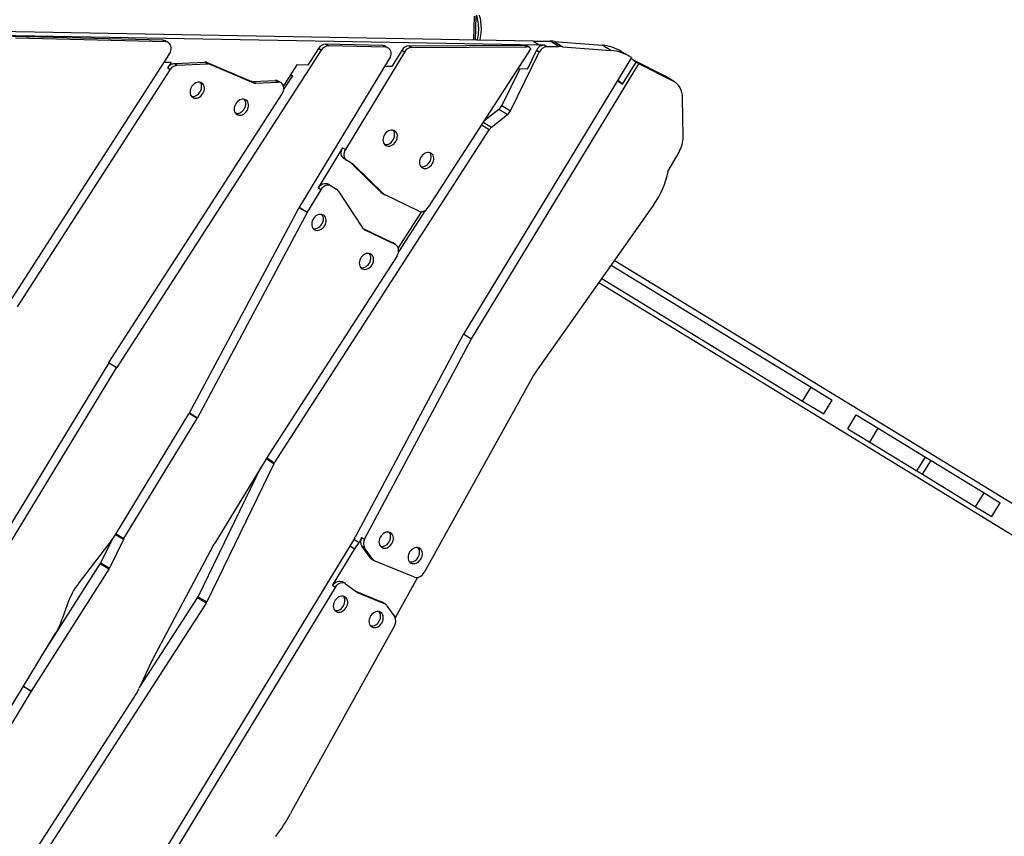
# Model space of a CAD drawing. Units: millimetres. Extents: x -12251.1 to -12198.7, y 20640.5 to 20658.9.
# Drawn here: x -12221.4 to -12220.2, y 20649.4 to 20650.3 of the extents above; entities that cross this region are included whole.
import ezdxf

# ---------------------------------------------------------------- set-up
doc = ezdxf.new("R2010")
doc.units = ezdxf.units.MM
doc.layers.get('0').update_dxf_attribs({"lineweight": 30})

# ---------------------------------------------------------------- blocks, each defined once
blk = doc.blocks.new('רמת רבין כרמיאל')
at = {"color": 7, "linetype": 'Continuous', "lineweight": 25}
for p, q in [((3.2141, -5.7529), (3.2134, -5.7813)), ((3.2161, -5.7529), (3.2154, -5.7813)), ((3.2834, -5.7825), (2.4867, -5.7684)), ((2.4937, -5.7727), (3.2903, -5.7868)), ((2.8496, -5.7813), (2.6733, -5.7771)), ((2.8528, -5.7833), (2.6766, -5.779)), ((2.8528, -5.7833), (2.8496, -5.7813)), ((2.856, -5.7842), (2.8528, -5.7823)), ((3.0319, -5.7911), (3.0194, -5.8104)), ((3.0351, -5.7931), (3.0319, -5.7911)), ((3.1073, -5.7876), (3.0404, -5.786)), ((3.0404, -5.786), (3.0436, -5.788)), ((3.1105, -5.7896), (3.0436, -5.788)), ((3.1105, -5.7896), (3.1073, -5.7876)), ((3.1137, -5.7905), (3.1104, -5.7885)), ((3.1379, -5.7878), (3.2724, -5.7869)), ((3.1379, -5.7878), (3.1411, -5.7898)), ((3.1411, -5.7898), (3.2756, -5.7889)), ((3.2804, -5.7909), (3.1604, -5.977)), ((3.2756, -5.7889), (3.2724, -5.7869)), ((3.279, -5.7898), (3.2758, -5.7878)), ((3.2834, -5.7825), (3.3031, -5.7824)), ((3.2834, -5.7825), (3.2903, -5.7868)), ((3.2903, -5.7868), (3.2962, -5.7867)), ((3.2962, -5.7867), (3.2995, -5.7887)), ((3.2995, -5.7887), (3.3133, -5.7886)), ((3.3133, -5.7886), (3.3031, -5.7824)), ((3.308, -5.7826), (3.3182, -5.7888)), ((3.308, -5.7826), (3.3642, -5.7871)), ((3.3182, -5.7888), (3.3744, -5.7933)), ((3.3744, -5.7933), (3.3642, -5.7871)), ((2.8573, -5.7971), (2.6694, -6.0886)), ((3.0351, -5.7931), (2.7955, -6.1649)), ((3.1326, -5.7952), (3.0633, -5.9093)), ((3.1294, -5.7932), (3.1179, -5.8122)), ((3.1326, -5.7952), (3.1294, -5.7932)), ((3.3986, -5.8016), (3.2018, -6.1256)), ((3.2569, -5.8641), (3.2904, -5.7952)), ((3.2766, -5.815), (3.2872, -5.7932)), ((3.2904, -5.7952), (3.2872, -5.7932)), ((3.3967, -5.8004), (3.3866, -5.7942)), ((3.3983, -5.8021), (3.4038, -5.8068)), ((2.859, -5.8076), (2.8506, -5.8075)), ((2.859, -5.8076), (2.8549, -5.8139)), ((2.8581, -5.8159), (2.8549, -5.8139)), ((2.8629, -5.8088), (2.8985, -5.8072)), ((2.8629, -5.8088), (2.8661, -5.8107)), ((2.8661, -5.8107), (2.9018, -5.8091)), ((2.9018, -5.8091), (2.8985, -5.8072)), ((2.9014, -5.8076), (2.9524, -5.8292)), ((2.9014, -5.8076), (2.9046, -5.8096)), ((2.9046, -5.8096), (2.9556, -5.8311)), ((3.0066, -5.8102), (2.9907, -5.8349)), ((3.0194, -5.8104), (3.0066, -5.8102)), ((3.0092, -5.9775), (3.1151, -5.8031)), ((3.1179, -5.8122), (3.1096, -5.812)), ((3.2112, -6.1311), (3.407, -5.8088)), ((3.3881, -5.8326), (3.4038, -5.8068)), ((3.4373, -5.823), (3.4017, -5.805)), ((3.407, -5.8088), (3.4038, -5.8068)), ((3.4475, -5.8292), (3.407, -5.8088)), ((2.6791, -6.0937), (2.8581, -5.8159)), ((2.991, -5.8394), (3.0016, -5.823)), ((3.0018, -5.823), (2.9984, -5.8229)), ((3.2676, -5.8148), (3.2467, -5.8579)), ((3.2766, -5.815), (3.265, -5.8148)), ((3.4475, -5.8292), (3.4373, -5.823)), ((3.4373, -5.823), (3.4386, -5.8237)), ((3.4488, -5.8299), (3.4386, -5.8237)), ((2.9556, -5.8311), (2.9524, -5.8292)), ((2.9552, -5.8296), (2.981, -5.8285)), ((2.9552, -5.8296), (2.9585, -5.8316)), ((2.9585, -5.8316), (2.9843, -5.8304)), ((2.9843, -5.8304), (2.981, -5.8285)), ((2.9879, -5.8313), (2.9847, -5.8294)), ((3.382, -5.8289), (3.3881, -5.8326)), ((3.3881, -5.8326), (3.3826, -5.828)), ((2.7863, -6.1591), (2.9892, -5.8442)), ((3.4592, -5.8942), (3.4584, -5.8488)), ((3.2467, -5.8579), (3.2569, -5.8641)), ((3.2432, -5.8622), (3.2254, -5.8762)), ((3.2347, -5.8832), (3.2534, -5.8684)), ((3.2534, -5.8684), (3.2432, -5.8622)), ((3.2319, -5.8862), (3.2226, -5.8805)), ((3.2248, -5.8772), (3.2347, -5.8832)), ((2.9806, -6.2763), (3.2319, -5.8862)), ((3.0601, -5.9073), (3.0315, -5.9544)), ((3.0601, -5.9073), (3.0633, -5.9093)), ((3.4413, -5.9348), (3.4543, -5.9123)), ((3.0648, -5.9219), (3.0615, -5.9199)), ((3.0718, -5.9262), (3.0648, -5.9219)), ((3.1051, -5.9595), (3.0696, -5.925)), ((3.0729, -5.927), (3.0696, -5.925)), ((3.1084, -5.9615), (3.0729, -5.927)), ((3.0434, -5.9499), (3.0466, -5.9519)), ((3.0466, -5.9519), (3.0529, -5.9557)), ((3.0347, -5.9564), (3.0187, -5.9827)), ((3.0347, -5.9564), (3.0315, -5.9544)), ((3.0549, -5.9576), (3.0835, -6.0011)), ((3.1051, -5.9595), (3.1084, -5.9615)), ((3.1062, -5.9603), (3.1094, -5.9623)), ((3.1493, -5.9815), (3.11, -5.9626)), ((3.4247, -5.9735), (3.2881, -6.1675)), ((2.8804, -6.2186), (3.0088, -5.9781)), ((3.0184, -5.9833), (2.89, -6.2238)), ((3.0184, -5.9833), (3.0091, -5.9776)), ((3.0094, -5.977), (3.0187, -5.9827)), ((3.1526, -5.9821), (3.1254, -6.0245)), ((3.1568, -5.9807), (3.1257, -6.029)), ((3.0842, -6.002), (3.1188, -6.0187)), ((3.085, -6.0026), (3.086, -6.0033)), ((3.086, -6.0033), (3.1221, -6.0207)), ((3.1188, -6.0187), (3.1194, -6.019)), ((3.1221, -6.0207), (3.1188, -6.0187)), ((3.1226, -6.0209), (3.1194, -6.019)), ((3.1239, -6.0338), (2.9711, -6.2709)), ((3.3747, -6.0446), (3.6091, -6.1876)), ((5.4686, -7.3147), (3.3784, -6.0393)), ((3.3602, -6.0651), (5.446, -7.3379)), ((3.3637, -6.0602), (3.5992, -6.2039)), ((3.2019, -6.1254), (3.2112, -6.1311)), ((3.2015, -6.1262), (3.0748, -6.3636)), ((3.086, -6.3657), (3.2112, -6.1311)), ((2.7861, -6.1594), (2.5488, -6.5502)), ((2.7953, -6.1652), (2.786, -6.1595)), ((2.7862, -6.1593), (2.7955, -6.1649)), ((2.5598, -6.5531), (2.7953, -6.1652)), ((3.2822, -6.1768), (3.1557, -6.405)), ((3.5992, -6.2039), (3.6091, -6.1876)), ((3.6091, -6.1876), (3.6337, -6.2027)), ((3.5992, -6.2039), (3.6239, -6.2189)), ((3.6239, -6.2189), (3.6337, -6.2027)), ((2.7945, -6.3602), (2.8801, -6.2192)), ((2.8041, -6.3653), (2.8897, -6.2244)), ((2.8897, -6.2244), (2.8804, -6.2188)), ((2.8807, -6.2181), (2.89, -6.2238)), ((3.6522, -6.2362), (3.6621, -6.22)), ((3.6621, -6.22), (3.6877, -6.2356)), ((3.6522, -6.2362), (3.6778, -6.2518)), ((3.6778, -6.2518), (3.6877, -6.2356)), ((3.6877, -6.2356), (3.7431, -6.2694)), ((3.6778, -6.2518), (3.7332, -6.2856)), ((2.9702, -6.2724), (2.9104, -6.3704)), ((2.9798, -6.2776), (2.9705, -6.2719)), ((2.9713, -6.2706), (2.9806, -6.2763)), ((3.7332, -6.2856), (3.7431, -6.2694)), ((3.7398, -6.2896), (3.7497, -6.2734)), ((3.7431, -6.2694), (3.7497, -6.2734)), ((3.7497, -6.2734), (3.8118, -6.3113)), ((2.8909, -6.4333), (2.9648, -6.2812)), ((2.9798, -6.2776), (2.9011, -6.4395)), ((3.7332, -6.2856), (3.7398, -6.2896)), ((3.7398, -6.2896), (3.8019, -6.3275)), ((3.8019, -6.3275), (3.8118, -6.3113)), ((3.8118, -6.3113), (3.8308, -6.3229)), ((3.8019, -6.3275), (3.8209, -6.3392)), ((3.8209, -6.3392), (3.8308, -6.3229)), ((2.777, -6.3937), (2.7902, -6.3666)), ((2.8035, -6.3664), (2.7872, -6.4)), ((2.8035, -6.3664), (2.7942, -6.3607)), ((2.7948, -6.3597), (2.8041, -6.3653)), ((3.0744, -6.3643), (2.837, -6.7546)), ((3.0735, -6.3658), (3.0797, -6.3696)), ((3.0797, -6.3696), (3.0828, -6.3637)), ((3.0828, -6.3637), (3.086, -6.3657)), ((2.7888, -6.3684), (2.7513, -6.4171)), ((2.9078, -6.375), (2.8383, -6.5053)), ((3.0483, -6.4203), (3.0744, -6.3773)), ((3.0686, -6.3738), (3.0744, -6.3773)), ((3.0744, -6.3773), (3.0797, -6.3696)), ((3.086, -6.3759), (3.0828, -6.374)), ((3.0924, -6.3875), (3.0828, -6.374)), ((3.0957, -6.3895), (3.086, -6.3759)), ((3.0924, -6.3875), (3.0957, -6.3895)), ((3.0943, -6.3892), (3.0975, -6.3912)), ((2.7865, -6.4012), (2.6956, -6.544)), ((2.7123, -6.4956), (2.7763, -6.395)), ((2.7865, -6.4012), (2.7763, -6.395)), ((2.777, -6.3937), (2.7872, -6.4)), ((3.1444, -6.4104), (3.0984, -6.3916)), ((3.1482, -6.4107), (3.122, -6.458)), ((3.0515, -6.4223), (2.8463, -6.7602)), ((3.0515, -6.4223), (3.0483, -6.4203)), ((3.0634, -6.4178), (3.0602, -6.4158)), ((3.0638, -6.4181), (3.0778, -6.4284)), ((2.8224, -6.5397), (2.8901, -6.4346)), ((2.9003, -6.4408), (2.8901, -6.4346)), ((2.8909, -6.4333), (2.9011, -6.4395)), ((3.0764, -6.4273), (3.1058, -6.4393)), ((3.0773, -6.428), (3.0791, -6.4291)), ((3.0791, -6.4291), (3.109, -6.4413)), ((2.9003, -6.4408), (2.7056, -6.743)), ((2.7374, -6.4428), (2.7318, -6.4593)), ((3.109, -6.4413), (3.1058, -6.4393)), ((3.1099, -6.4417), (3.1066, -6.4397)), ((3.1117, -6.4434), (3.1213, -6.4568)), ((3.1212, -6.4673), (3.0008, -6.6842)), ((2.6197, -6.6479), (2.7237, -6.4768)), ((2.836, -6.5101), (2.8219, -6.5407)), ((2.6955, -6.5442), (2.6862, -6.5385)), ((2.6863, -6.5383), (2.6956, -6.544)), ((2.6955, -6.5442), (2.6118, -6.682)), ((2.6715, -6.7758), (2.8158, -6.5519))]:
    blk.add_line(p, q, dxfattribs=at)
at = {"color": 7, "linetype": 'Continuous', "lineweight": 25, "flags": 128}
for points in [[(2.8573, -5.7971), (2.8582, -5.7953), (2.8589, -5.7934), (2.8592, -5.7915), (2.8592, -5.7897), (2.8588, -5.7879), (2.8581, -5.7864), (2.8571, -5.7851), (2.8559, -5.7842), (2.8544, -5.7835), (2.8528, -5.7833)], [(3.1151, -5.8031), (3.116, -5.8013), (3.1166, -5.7994), (3.1169, -5.7975), (3.1168, -5.7957), (3.1164, -5.794), (3.1157, -5.7926), (3.1147, -5.7913), (3.1135, -5.7904), (3.1121, -5.7898), (3.1105, -5.7896)], [(2.8963, -5.8439), (2.8972, -5.8423), (2.8978, -5.8405), (2.8981, -5.8387), (2.8981, -5.8369), (2.8978, -5.8353), (2.8972, -5.8338), (2.8963, -5.8326), (2.8952, -5.8316), (2.8939, -5.8309), (2.8925, -5.8305), (2.8909, -5.8305), (2.8893, -5.8308), (2.8877, -5.8314), (2.8862, -5.8324), (2.8848, -5.8336), (2.8836, -5.835), (2.8826, -5.8367), (2.8819, -5.8384), (2.8814, -5.8402), (2.8813, -5.842), (2.8814, -5.8437), (2.8819, -5.8453), (2.8826, -5.8466), (2.8836, -5.8478), (2.8848, -5.8486), (2.8862, -5.8491), (2.8877, -5.8493), (2.8893, -5.8492), (2.8909, -5.8487), (2.8925, -5.8479), (2.8939, -5.8468), (2.8952, -5.8455), (2.8963, -5.8439)], [(2.8931, -5.842), (2.894, -5.8403), (2.8946, -5.8385), (2.8949, -5.8367), (2.8949, -5.835), (2.8946, -5.8333), (2.894, -5.8318), (2.8932, -5.8306)], [(2.9892, -5.8442), (2.9901, -5.8425), (2.9907, -5.8408), (2.9911, -5.839), (2.9912, -5.8372), (2.9909, -5.8356), (2.9904, -5.8341), (2.9896, -5.8328), (2.9885, -5.8317), (2.9872, -5.831), (2.9858, -5.8305), (2.9843, -5.8304)], [(3.4584, -5.8488), (3.4582, -5.8456), (3.4576, -5.8425), (3.4567, -5.8396), (3.4554, -5.837), (3.4539, -5.8346), (3.452, -5.8325), (3.4499, -5.8307), (3.4475, -5.8292)], [(2.883, -5.8472), (2.8845, -5.8474), (2.8861, -5.8472), (2.8877, -5.8467), (2.8893, -5.8459), (2.8907, -5.8449), (2.892, -5.8435), (2.8931, -5.842)], [(2.9481, -5.8638), (2.949, -5.8621), (2.9496, -5.8604), (2.9499, -5.8586), (2.9499, -5.8568), (2.9496, -5.8552), (2.949, -5.8537), (2.9481, -5.8524), (2.947, -5.8514), (2.9457, -5.8507), (2.9442, -5.8504), (2.9427, -5.8503), (2.9411, -5.8507), (2.9395, -5.8513), (2.938, -5.8523), (2.9366, -5.8535), (2.9354, -5.8549), (2.9344, -5.8565), (2.9336, -5.8583), (2.9332, -5.8601), (2.933, -5.8619), (2.9332, -5.8636), (2.9336, -5.8651), (2.9344, -5.8665), (2.9354, -5.8676), (2.9366, -5.8685), (2.938, -5.869), (2.9395, -5.8692), (2.9411, -5.8691), (2.9427, -5.8686), (2.9442, -5.8678), (2.9457, -5.8667), (2.947, -5.8654), (2.9481, -5.8638)], [(2.9449, -5.8618), (2.9458, -5.8602), (2.9464, -5.8584), (2.9467, -5.8566), (2.9467, -5.8548), (2.9463, -5.8532), (2.9457, -5.8517), (2.9449, -5.8505)], [(2.9348, -5.8671), (2.9363, -5.8672), (2.9379, -5.8671), (2.9395, -5.8666), (2.941, -5.8658), (2.9425, -5.8647), (2.9438, -5.8634), (2.9449, -5.8618)], [(3.1224, -5.9), (3.1233, -5.8984), (3.1239, -5.8966), (3.1242, -5.8948), (3.1242, -5.893), (3.1239, -5.8914), (3.1233, -5.8899), (3.1224, -5.8887), (3.1213, -5.8877), (3.12, -5.887), (3.1185, -5.8866), (3.117, -5.8866), (3.1154, -5.8869), (3.1138, -5.8875), (3.1123, -5.8885), (3.1109, -5.8897), (3.1097, -5.8912), (3.1087, -5.8928), (3.108, -5.8945), (3.1075, -5.8963), (3.1074, -5.8981), (3.1075, -5.8998), (3.108, -5.9014), (3.1087, -5.9027), (3.1097, -5.9039), (3.1109, -5.9047), (3.1123, -5.9052), (3.1138, -5.9054), (3.1154, -5.9053), (3.117, -5.9048), (3.1186, -5.904), (3.12, -5.9029), (3.1213, -5.9016), (3.1224, -5.9)], [(3.1192, -5.8981), (3.1201, -5.8964), (3.1207, -5.8946), (3.121, -5.8928), (3.121, -5.8911), (3.1207, -5.8894), (3.1201, -5.888), (3.1192, -5.8867)], [(3.1091, -5.9033), (3.1106, -5.9035), (3.1122, -5.9033), (3.1138, -5.9029), (3.1153, -5.9021), (3.1168, -5.901), (3.1181, -5.8996), (3.1192, -5.8981)], [(3.0615, -5.9199), (3.0603, -5.919), (3.0594, -5.9177), (3.0587, -5.9162), (3.0584, -5.9146), (3.0583, -5.9128), (3.0586, -5.9109), (3.0592, -5.9091), (3.0601, -5.9073)], [(3.0633, -5.9093), (3.0624, -5.911), (3.0618, -5.9129), (3.0615, -5.9147), (3.0616, -5.9165), (3.0619, -5.9182), (3.0626, -5.9197), (3.0636, -5.9209), (3.0648, -5.9219)], [(3.1652, -5.9262), (3.1661, -5.9245), (3.1667, -5.9227), (3.167, -5.9209), (3.167, -5.9192), (3.1667, -5.9175), (3.1661, -5.916), (3.1652, -5.9148), (3.1641, -5.9138), (3.1628, -5.9131), (3.1613, -5.9127), (3.1598, -5.9127), (3.1582, -5.913), (3.1566, -5.9137), (3.1551, -5.9146), (3.1537, -5.9158), (3.1525, -5.9173), (3.1515, -5.9189), (3.1507, -5.9206), (3.1503, -5.9224), (3.1501, -5.9242), (3.1503, -5.9259), (3.1508, -5.9275), (3.1515, -5.9289), (3.1525, -5.93), (3.1537, -5.9308), (3.1551, -5.9314), (3.1566, -5.9316), (3.1582, -5.9314), (3.1598, -5.9309), (3.1614, -5.9301), (3.1628, -5.929), (3.1641, -5.9277), (3.1652, -5.9262)], [(3.162, -5.9242), (3.1629, -5.9225), (3.1635, -5.9207), (3.1638, -5.9189), (3.1638, -5.9172), (3.1635, -5.9155), (3.1629, -5.9141), (3.162, -5.9128)], [(3.1519, -5.9294), (3.1534, -5.9296), (3.155, -5.9294), (3.1566, -5.929), (3.1581, -5.9282), (3.1596, -5.9271), (3.1609, -5.9257), (3.162, -5.9242)], [(3.0315, -5.9544), (3.0326, -5.9528), (3.034, -5.9514), (3.0355, -5.9503), (3.0371, -5.9495), (3.0388, -5.9491), (3.0404, -5.949), (3.042, -5.9493), (3.0434, -5.9499)], [(3.0466, -5.9519), (3.0452, -5.9512), (3.0436, -5.951), (3.042, -5.9511), (3.0404, -5.9515), (3.0387, -5.9523), (3.0372, -5.9534), (3.0359, -5.9548), (3.0347, -5.9564)], [(3.0391, -5.9988), (3.0399, -5.9971), (3.0405, -5.9953), (3.0408, -5.9935), (3.0408, -5.9917), (3.0405, -5.9901), (3.0399, -5.9886), (3.0391, -5.9874), (3.038, -5.9864), (3.0366, -5.9857), (3.0352, -5.9853), (3.0336, -5.9853), (3.032, -5.9856), (3.0304, -5.9862), (3.0289, -5.9872), (3.0275, -5.9884), (3.0263, -5.9899), (3.0253, -5.9915), (3.0246, -5.9932), (3.0241, -5.995), (3.024, -5.9968), (3.0241, -5.9985), (3.0246, -6.0001), (3.0253, -6.0015), (3.0263, -6.0026), (3.0275, -6.0034), (3.0289, -6.004), (3.0305, -6.0042), (3.032, -6.004), (3.0336, -6.0035), (3.0352, -6.0027), (3.0367, -6.0016), (3.038, -6.0003), (3.0391, -5.9988)], [(3.0359, -5.9968), (3.0367, -5.9951), (3.0373, -5.9933), (3.0376, -5.9915), (3.0376, -5.9898), (3.0373, -5.9881), (3.0367, -5.9867), (3.0359, -5.9854)], [(3.1493, -5.9815), (3.1506, -5.982), (3.1521, -5.9822), (3.1536, -5.982), (3.1552, -5.9815), (3.1567, -5.9808), (3.1581, -5.9798), (3.1593, -5.9785), (3.1604, -5.977)], [(3.0258, -6.002), (3.0272, -6.0022), (3.0288, -6.002), (3.0304, -6.0016), (3.032, -6.0008), (3.0334, -5.9997), (3.0347, -5.9983), (3.0359, -5.9968)], [(3.1239, -6.0338), (3.1248, -6.0319), (3.1255, -6.03), (3.1258, -6.028), (3.1257, -6.0261), (3.1253, -6.0243), (3.1245, -6.0228), (3.1234, -6.0216), (3.1221, -6.0207)], [(3.0947, -6.0444), (3.0956, -6.0428), (3.0962, -6.041), (3.0965, -6.0392), (3.0965, -6.0374), (3.0962, -6.0358), (3.0956, -6.0343), (3.0947, -6.0331), (3.0936, -6.0321), (3.0923, -6.0314), (3.0908, -6.031), (3.0893, -6.031), (3.0877, -6.0313), (3.0861, -6.0319), (3.0846, -6.0329), (3.0832, -6.0341), (3.082, -6.0355), (3.081, -6.0372), (3.0803, -6.0389), (3.0798, -6.0407), (3.0797, -6.0425), (3.0798, -6.0442), (3.0803, -6.0458), (3.081, -6.0471), (3.082, -6.0483), (3.0832, -6.0491), (3.0846, -6.0496), (3.0861, -6.0498), (3.0877, -6.0497), (3.0893, -6.0492), (3.0909, -6.0484), (3.0923, -6.0473), (3.0936, -6.046), (3.0947, -6.0444)], [(3.0915, -6.0425), (3.0924, -6.0408), (3.093, -6.039), (3.0933, -6.0372), (3.0933, -6.0355), (3.093, -6.0338), (3.0924, -6.0323), (3.0915, -6.0311)], [(3.0814, -6.0477), (3.0829, -6.0479), (3.0845, -6.0477), (3.0861, -6.0472), (3.0876, -6.0464), (3.0891, -6.0454), (3.0904, -6.044), (3.0915, -6.0425)], [(3.118, -6.371), (3.1189, -6.3693), (3.1195, -6.3675), (3.1198, -6.3657), (3.1198, -6.364), (3.1195, -6.3623), (3.1189, -6.3608), (3.118, -6.3596), (3.1169, -6.3586), (3.1156, -6.3579), (3.1141, -6.3575), (3.1126, -6.3575), (3.111, -6.3578), (3.1094, -6.3585), (3.1079, -6.3594), (3.1065, -6.3606), (3.1053, -6.3621), (3.1043, -6.3637), (3.1035, -6.3654), (3.1031, -6.3672), (3.1029, -6.369), (3.1031, -6.3707), (3.1035, -6.3723), (3.1043, -6.3737), (3.1053, -6.3748), (3.1065, -6.3756), (3.1079, -6.3762), (3.1094, -6.3764), (3.111, -6.3762), (3.1126, -6.3758), (3.1141, -6.375), (3.1156, -6.3739), (3.1169, -6.3725), (3.118, -6.371)], [(3.1148, -6.369), (3.1157, -6.3673), (3.1162, -6.3656), (3.1165, -6.3638), (3.1165, -6.362), (3.1162, -6.3604), (3.1156, -6.3589), (3.1148, -6.3577)], [(3.1047, -6.3742), (3.1062, -6.3744), (3.1078, -6.3743), (3.1094, -6.3738), (3.1109, -6.373), (3.1124, -6.3719), (3.1137, -6.3706), (3.1148, -6.369)], [(3.152, -6.3891), (3.1528, -6.3874), (3.1534, -6.3856), (3.1537, -6.3838), (3.1537, -6.3821), (3.1534, -6.3804), (3.1528, -6.379), (3.152, -6.3777), (3.1509, -6.3767), (3.1496, -6.376), (3.1481, -6.3756), (3.1465, -6.3756), (3.1449, -6.3759), (3.1433, -6.3766), (3.1418, -6.3775), (3.1404, -6.3787), (3.1392, -6.3802), (3.1382, -6.3818), (3.1375, -6.3836), (3.1371, -6.3853), (3.1369, -6.3871), (3.1371, -6.3888), (3.1375, -6.3904), (3.1382, -6.3918), (3.1392, -6.3929), (3.1405, -6.3938), (3.1418, -6.3943), (3.1434, -6.3945), (3.1449, -6.3943), (3.1466, -6.3939), (3.1481, -6.3931), (3.1496, -6.392), (3.1509, -6.3906), (3.152, -6.3891)], [(3.1488, -6.3871), (3.1496, -6.3854), (3.1502, -6.3837), (3.1505, -6.3819), (3.1505, -6.3801), (3.1502, -6.3785), (3.1496, -6.377), (3.1488, -6.3758)], [(3.1387, -6.3923), (3.1401, -6.3925), (3.1417, -6.3924), (3.1433, -6.3919), (3.1449, -6.3911), (3.1463, -6.39), (3.1477, -6.3887), (3.1488, -6.3871)], [(3.1444, -6.4104), (3.1459, -6.4108), (3.1474, -6.4108), (3.149, -6.4106), (3.1505, -6.41), (3.152, -6.4091), (3.1534, -6.4079), (3.1547, -6.4066), (3.1557, -6.405)], [(3.0483, -6.4203), (3.0495, -6.4187), (3.0509, -6.4173), (3.0525, -6.4161), (3.0542, -6.4154), (3.056, -6.415), (3.0576, -6.415), (3.0592, -6.4153), (3.0602, -6.4158)], [(3.0638, -6.4181), (3.0624, -6.4173), (3.0609, -6.4169), (3.0592, -6.4169), (3.0574, -6.4173), (3.0557, -6.4181), (3.0542, -6.4192), (3.0527, -6.4206), (3.0515, -6.4223)], [(3.0645, -6.4461), (3.0654, -6.4444), (3.066, -6.4426), (3.0663, -6.4408), (3.0663, -6.4391), (3.0659, -6.4374), (3.0653, -6.4359), (3.0645, -6.4347), (3.0634, -6.4337), (3.0621, -6.433), (3.0606, -6.4326), (3.059, -6.4326), (3.0574, -6.4329), (3.0559, -6.4335), (3.0543, -6.4345), (3.053, -6.4357), (3.0517, -6.4372), (3.0507, -6.4388), (3.05, -6.4405), (3.0496, -6.4423), (3.0494, -6.4441), (3.0496, -6.4458), (3.05, -6.4474), (3.0508, -6.4488), (3.0518, -6.4499), (3.053, -6.4507), (3.0544, -6.4513), (3.0559, -6.4515), (3.0575, -6.4513), (3.0591, -6.4508), (3.0606, -6.45), (3.0621, -6.4489), (3.0634, -6.4476), (3.0645, -6.4461)], [(3.0613, -6.4441), (3.0621, -6.4424), (3.0627, -6.4406), (3.063, -6.4388), (3.063, -6.4371), (3.0627, -6.4354), (3.0621, -6.434), (3.0613, -6.4327)], [(3.0512, -6.4493), (3.0527, -6.4495), (3.0542, -6.4493), (3.0558, -6.4489), (3.0574, -6.4481), (3.0589, -6.447), (3.0602, -6.4456), (3.0613, -6.4441)], [(3.1062, -6.4641), (3.1071, -6.4624), (3.1077, -6.4606), (3.108, -6.4588), (3.108, -6.4571), (3.1077, -6.4554), (3.1071, -6.4539), (3.1062, -6.4527), (3.1051, -6.4517), (3.1038, -6.451), (3.1023, -6.4506), (3.1008, -6.4506), (3.0992, -6.4509), (3.0976, -6.4516), (3.0961, -6.4525), (3.0947, -6.4537), (3.0935, -6.4552), (3.0925, -6.4568), (3.0917, -6.4585), (3.0913, -6.4603), (3.0911, -6.4621), (3.0913, -6.4638), (3.0917, -6.4654), (3.0925, -6.4668), (3.0935, -6.4679), (3.0947, -6.4687), (3.0961, -6.4693), (3.0976, -6.4695), (3.0992, -6.4693), (3.1008, -6.4689), (3.1023, -6.4681), (3.1038, -6.467), (3.1051, -6.4656), (3.1062, -6.4641)], [(3.103, -6.4621), (3.1039, -6.4604), (3.1045, -6.4587), (3.1048, -6.4569), (3.1048, -6.4551), (3.1045, -6.4535), (3.1039, -6.452), (3.103, -6.4508)], [(3.0929, -6.4673), (3.0944, -6.4675), (3.096, -6.4674), (3.0976, -6.4669), (3.0991, -6.4661), (3.1006, -6.465), (3.1019, -6.4637), (3.103, -6.4621)]]:
    blk.add_lwpolyline(points, dxfattribs=at)
at = {"color": 7, "linetype": 'Continuous', "lineweight": 25}
for centre, radius, start, end in [((3.1654, -5.7677), 0.0541, 358.607, 17.189), ((3.1654, -5.7677), 0.0572, 358.607, 16.1807), ((3.1654, -5.7677), 0.0542, 345.3594, 358.607), ((3.1654, -5.7677), 0.0572, 346.0875, 358.607), ((2.8495, -5.7876), 0.00629, 58.7835, 89.229), ((3.0408, -5.7963), 0.0103, 92.4207, 149.7688), ((3.044, -5.7983), 0.0103, 92.4207, 149.7688), ((3.1072, -5.7939), 0.00629, 58.7907, 89.2218), ((3.1386, -5.7983), 0.0105, 94.1086, 151.1624), ((3.1418, -5.8002), 0.0105, 94.1086, 151.1624), ((3.2725, -5.7933), 0.00638, 58.9638, 90.9668), ((3.2757, -5.7951), 0.00624, 42.1541, 91.2458), ((3.2971, -5.7975), 0.0108, 94.6386, 156.5516), ((3.3003, -5.7995), 0.0108, 94.6386, 156.5516), ((3.3035, -5.8386), 0.0562, 85.4439, 90.3977), ((3.3137, -5.8448), 0.0562, 85.4439, 90.3977), ((3.3605, -5.8372), 0.0502, 58.8177, 85.7861), ((3.3708, -5.8432), 0.0501, 56.2426, 85.8061), ((2.864, -5.8193), 0.0106, 95.8654, 149.3906), ((2.8672, -5.8212), 0.0106, 95.8654, 149.3906), ((2.8989, -5.8137), 0.0066, 67.4797, 93.019), ((2.9021, -5.8157), 0.0066, 67.4797, 93.019), ((2.9549, -5.8231), 0.0066, 247.4797, 273.019), ((2.9581, -5.825), 0.0066, 247.4797, 273.019), ((2.9814, -5.8349), 0.00641, 58.9886, 93.3596), ((3.2354, -5.8524), 0.0125, 308.4454, 334.209), ((3.2456, -5.8586), 0.0125, 308.4454, 334.209), ((3.2423, -5.8929), 0.0124, 128.343, 147.3531), ((3.4237, -5.8943), 0.0354, 329.5652, 0.1076), ((3.0654, -5.9294), 0.0061, 45.8098, 58.5821), ((3.0686, -5.9314), 0.0061, 45.8098, 58.5821), ((3.3431, -5.9156), 0.1001, 324.6802, 348.9472), ((3.0496, -5.9611), 0.00626, 33.0958, 58.4117), ((3.1094, -5.9551), 0.0061, 225.8088, 238.5832), ((3.1126, -5.9571), 0.00608, 225.7917, 244.2409), ((3.0201, -5.9842), 0.0128, 148.7286, 151.9067), ((3.0297, -5.9894), 0.0128, 148.7286, 151.9067), ((3.0887, -5.9977), 0.00621, 213.0142, 244.0626), ((3.2128, -6.1323), 0.0128, 148.7286, 151.9067), ((2.7971, -6.166), 0.0129, 147.2031, 148.7293), ((2.8063, -6.1719), 0.0129, 147.2031, 148.7293), ((3.3721, -6.2267), 0.1028, 144.8439, 150.9837), ((2.8691, -6.2125), 0.0128, 328.7286, 331.9067), ((2.8787, -6.2178), 0.0128, 328.7286, 331.9067), ((2.9817, -6.2781), 0.0128, 145.9424, 154.0538), ((2.9913, -6.2832), 0.0128, 147.1999, 154.0547), ((2.7178, -6.3136), 0.0897, 322.3474, 328.7341), ((2.815, -6.372), 0.0128, 148.7261, 154.0564), ((3.0634, -6.3576), 0.0128, 328.6904, 331.9067), ((3.0912, -6.3689), 0.0099, 148.6988, 210.995), ((3.0945, -6.3708), 0.0099, 148.6988, 210.995), ((2.9871, -6.4173), 0.0899, 148.6063, 151.946), ((3.0975, -6.3839), 0.00622, 215.3118, 238.4592), ((3.1007, -6.3859), 0.00616, 215.212, 247.7277), ((2.7654, -6.3881), 0.0128, 327.5156, 334.055), ((2.7756, -6.3944), 0.0128, 327.5156, 334.055), ((2.822, -6.4717), 0.0893, 142.3193, 161.1576), ((2.8793, -6.4276), 0.0128, 327.1999, 334.0547), ((3.0814, -6.4235), 0.00606, 233.6912, 247.8663), ((2.8895, -6.4339), 0.0128, 327.1999, 334.0547), ((3.1035, -6.4449), 0.00607, 58.6129, 67.8621), ((3.1067, -6.4469), 0.00616, 35.212, 67.7277), ((2.6478, -6.4307), 0.0888, 328.6908, 341.1886), ((3.1127, -6.4619), 0.00995, 327.7366, 30.8749), ((2.9172, -6.5473), 0.0893, 151.9444, 155.3628), ((2.7404, -6.5033), 0.0897, 327.197, 335.3543), ((2.7064, -6.5509), 0.0129, 147.5188, 148.7293), ((2.8508, -6.6111), 0.1668, 321.8795, 332.8575), ((3.0905, -6.7339), 0.1025, 150.9831, 152.8563)]:
    blk.add_arc(centre, radius, start, end, dxfattribs=at)

msp = doc.modelspace()

# ---------------------------------------------------------------- block references
at = {"rotation": 359.9782394141066}
msp.add_blockref('רמת רבין כרמיאל', (-12224.0638, 20656.0841), dxfattribs=at)

doc.saveas('drawing.dxf')
